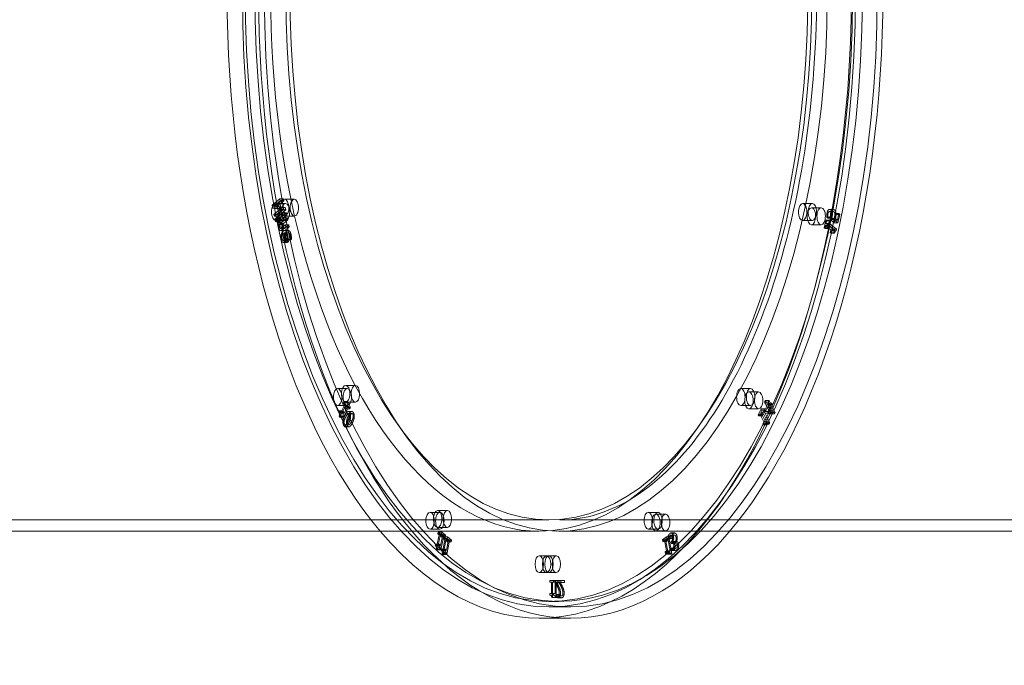
# Model space of a CAD drawing. Units: millimetres. Extents: x -3804 to 10979, y -3904 to 3804.
# Drawn here: x 2058 to 2760, y -479 to -19 of the extents above; entities that cross this region are included whole.
import ezdxf

# ---------------------------------------------------------------- set-up
doc = ezdxf.new("R2010")
doc.units = ezdxf.units.MM
doc.header["$MEASUREMENT"] = 0

msp = doc.modelspace()

# ---------------------------------------------------------------- linework, layer by layer
at = {"color": 0, "linetype": 'Continuous', "lineweight": 0}
for p, q in [((2243.79, -146.13), (2238.24, -150.72)), ((2240.84, -150.72), (2246.38, -146.13)), ((2244.07, -147.5), (2243.79, -146.13)), ((2243.79, -146.13), (2246.38, -146.13)), ((2246.38, -146.13), (2246.67, -147.5)), ((2247.2, -146.51), (2254.13, -146.51)), ((2238.24, -150.72), (2240.84, -150.72)), ((2238.24, -150.72), (2238.68, -152.81)), ((2238.68, -152.81), (2241.27, -152.81)), ((2238.68, -152.81), (2243.99, -153.64)), ((2239.29, -151.46), (2244.07, -147.5)), ((2245.09, -152.41), (2239.29, -151.46)), ((2239.29, -151.46), (2241.89, -151.46)), ((2243.99, -153.64), (2239.6, -157.28)), ((2239.89, -158.65), (2245.43, -154.06)), ((2241.27, -152.81), (2240.84, -150.72)), ((2247.83, -149.56), (2240.9, -149.56)), ((2246.59, -153.64), (2241.27, -152.81)), ((2246.67, -147.5), (2241.89, -151.46)), ((2241.89, -151.46), (2247.68, -152.41)), ((2242.2, -157.28), (2246.59, -153.64)), ((2248.03, -154.06), (2242.48, -158.65)), ((2243.99, -153.64), (2246.59, -153.64)), ((2244.07, -147.5), (2246.67, -147.5)), ((2245.09, -152.41), (2247.68, -152.41)), ((2245.43, -154.06), (2245.09, -152.41)), ((2245.43, -154.06), (2248.03, -154.06)), ((2247.68, -152.41), (2248.03, -154.06)), ((2623.38, -149.56), (2616.45, -149.56)), ((2622.74, -152.6), (2629.67, -152.6)), ((2635.66, -153.68), (2638.26, -153.68)), ((2239.6, -157.28), (2242.2, -157.28)), ((2239.6, -157.28), (2239.89, -158.65)), ((2239.89, -158.65), (2242.48, -158.65)), ((2241.01, -160.15), (2240.28, -160.76)), ((2240.28, -160.76), (2242.88, -160.76)), ((2240.28, -160.76), (2240.61, -162.35)), ((2241.01, -160.15), (2243.61, -160.15)), ((2241.34, -161.74), (2241.01, -160.15)), ((2245.88, -156.23), (2241.72, -159.67)), ((2241.72, -159.67), (2244.32, -159.67)), ((2241.72, -159.67), (2242.01, -161.07)), ((2242.01, -161.07), (2246.17, -157.63)), ((2242.01, -161.07), (2244.61, -161.07)), ((2242.48, -158.65), (2242.2, -157.28)), ((2246.59, -159.68), (2242.43, -163.13)), ((2242.88, -160.76), (2243.61, -160.15)), ((2243.21, -162.35), (2242.88, -160.76)), ((2243.61, -160.15), (2243.93, -161.74)), ((2243.78, -163.66), (2246.88, -161.09)), ((2244.32, -159.67), (2248.48, -156.23)), ((2244.61, -161.07), (2244.32, -159.67)), ((2248.77, -157.63), (2244.61, -161.07)), ((2245.03, -163.13), (2249.19, -159.68)), ((2245.88, -156.23), (2248.48, -156.23)), ((2246.17, -157.63), (2245.88, -156.23)), ((2246.17, -157.63), (2248.77, -157.63)), ((2249.48, -161.09), (2246.37, -163.66)), ((2246.88, -161.09), (2246.59, -159.68)), ((2246.59, -159.68), (2249.19, -159.68)), ((2246.88, -161.09), (2249.48, -161.09)), ((2247.2, -158.51), (2254.13, -158.51)), ((2248.48, -156.23), (2248.77, -157.63)), ((2249.19, -159.68), (2249.48, -161.09)), ((2632.95, -161.34), (2631.83, -166.75)), ((2633.52, -161.81), (2632.95, -161.34)), ((2632.95, -161.34), (2635.55, -161.34)), ((2633.6, -159.35), (2636.2, -159.35)), ((2633.6, -159.35), (2634.38, -160)), ((2634.38, -160), (2634.41, -159.9)), ((2634.38, -160), (2636.98, -160)), ((2634.41, -159.9), (2637, -159.9)), ((2634.43, -166.75), (2635.55, -161.34)), ((2635.55, -161.34), (2636.12, -161.81)), ((2635.57, -155.26), (2638.17, -155.26)), ((2636.18, -160.96), (2638.78, -160.96)), ((2636.18, -160.96), (2639.04, -163.32)), ((2636.98, -160), (2636.2, -159.35)), ((2637, -159.9), (2636.98, -160)), ((2638.68, -161.35), (2637.2, -160.13)), ((2637.2, -160.13), (2639.8, -160.13)), ((2639.65, -156.7), (2638.68, -161.35)), ((2638.68, -161.35), (2641.28, -161.35)), ((2641.64, -163.32), (2638.78, -160.96)), ((2639.04, -163.32), (2640.3, -157.24)), ((2640.3, -157.24), (2639.65, -156.7)), ((2639.65, -156.7), (2642.24, -156.7)), ((2639.8, -160.13), (2641.28, -161.35)), ((2640.3, -157.24), (2642.9, -157.24)), ((2641.28, -161.35), (2642.24, -156.7)), ((2642.9, -157.24), (2641.64, -163.32)), ((2642.24, -156.7), (2642.9, -157.24)), ((2240.61, -162.35), (2241.34, -161.74)), ((2240.61, -162.35), (2243.21, -162.35)), ((2247.83, -161.56), (2240.9, -161.56)), ((2241.34, -161.74), (2243.93, -161.74)), ((2242.43, -163.13), (2245.03, -163.13)), ((2242.43, -163.13), (2242.72, -164.53)), ((2242.72, -164.53), (2243.19, -164.15)), ((2242.72, -164.53), (2245.32, -164.53)), ((2243.19, -164.15), (2245.78, -164.15)), ((2243.93, -161.74), (2243.21, -162.35)), ((2243.78, -163.66), (2246.37, -163.66)), ((2244.38, -167.29), (2246.97, -167.29)), ((2245.32, -164.53), (2245.03, -163.13)), ((2245.25, -168.45), (2247.95, -166.22)), ((2247.66, -164.81), (2245.28, -166.78)), ((2245.78, -164.15), (2245.32, -164.53)), ((2247.66, -164.81), (2250.25, -164.81)), ((2247.95, -166.22), (2247.66, -164.81)), ((2250.54, -166.22), (2247.84, -168.45)), ((2247.88, -166.78), (2250.25, -164.81)), ((2247.95, -166.22), (2250.54, -166.22)), ((2250.25, -164.81), (2250.54, -166.22)), ((2623.38, -161.56), (2616.45, -161.56)), ((2622.74, -164.6), (2629.67, -164.6)), ((2631.83, -166.75), (2632.4, -167.22)), ((2631.83, -166.75), (2634.43, -166.75)), ((2632.4, -167.22), (2632.82, -165.21)), ((2632.4, -167.22), (2635, -167.22)), ((2632.82, -165.21), (2635.41, -165.21)), ((2632.82, -165.21), (2636.53, -168.29)), ((2633.11, -163.78), (2633.52, -161.81)), ((2638.11, -167.92), (2633.11, -163.78)), ((2633.11, -163.78), (2635.71, -163.78)), ((2633.52, -161.81), (2636.12, -161.81)), ((2635, -167.22), (2634.43, -166.75)), ((2635.41, -165.21), (2635, -167.22)), ((2639.13, -168.29), (2635.41, -165.21)), ((2636.12, -161.81), (2635.71, -163.78)), ((2635.71, -163.78), (2640.71, -167.92)), ((2636.53, -168.29), (2636.11, -170.3)), ((2636.53, -168.29), (2639.13, -168.29)), ((2637.87, -169.07), (2638.11, -167.92)), ((2638.11, -167.92), (2640.71, -167.92)), ((2638.71, -170.3), (2639.13, -168.29)), ((2639.04, -163.32), (2641.64, -163.32)), ((2640.71, -167.92), (2640.47, -169.07)), ((2244.35, -168.86), (2246.95, -168.86)), ((2245.99, -171.13), (2246.9, -175.53)), ((2245.99, -171.13), (2248.58, -171.13)), ((2247.71, -176.45), (2246.52, -170.69)), ((2246.52, -170.69), (2249.12, -170.69)), ((2247.28, -168.82), (2249.88, -168.82)), ((2247.31, -170.34), (2249.91, -170.34)), ((2249.49, -175.53), (2248.58, -171.13)), ((2248.65, -175.4), (2251.25, -175.4)), ((2248.65, -175.4), (2248.67, -175.48)), ((2248.67, -175.48), (2249.43, -174.85)), ((2249.12, -170.69), (2250.31, -176.45)), ((2249.43, -174.85), (2252.03, -174.85)), ((2251.27, -175.48), (2251.25, -175.4)), ((2252.03, -174.85), (2251.27, -175.48)), ((2636.11, -170.3), (2638.71, -170.3)), ((2636.11, -170.3), (2636.62, -170.72)), ((2636.62, -170.72), (2639.22, -170.72)), ((2637.51, -168.94), (2640.11, -168.94)), ((2637.87, -169.07), (2640.47, -169.07)), ((2639.22, -170.72), (2638.71, -170.3)), ((2246.23, -175.82), (2248.83, -175.82)), ((2246.32, -177.23), (2248.92, -177.23)), ((2246.9, -175.53), (2249.49, -175.53)), ((2247.33, -176.77), (2247.71, -176.45)), ((2247.71, -176.45), (2250.31, -176.45)), ((2248.67, -175.48), (2251.27, -175.48)), ((2250.31, -176.45), (2249.93, -176.77)), ((2290.72, -279.1), (2297.65, -279.1)), ((2291.88, -281.44), (2284.96, -281.44)), ((2579.32, -281.44), (2572.39, -281.44)), ((2578.15, -283.76), (2585.08, -283.76)), ((2291.88, -293.44), (2284.96, -293.44)), ((2286.56, -301.84), (2290.39, -294.2)), ((2289.84, -293.11), (2287, -298.79)), ((2289.5, -290.7), (2289.07, -291.56)), ((2289.07, -291.56), (2291.67, -291.56)), ((2289.07, -291.56), (2289.84, -293.11)), ((2292.98, -294.2), (2289.16, -301.84)), ((2289.5, -290.7), (2292.1, -290.7)), ((2291.57, -294.84), (2289.5, -290.7)), ((2289.59, -298.79), (2292.44, -293.11)), ((2289.84, -293.11), (2292.44, -293.11)), ((2290.39, -294.2), (2292.98, -294.2)), ((2290.39, -294.2), (2291.14, -295.7)), ((2290.72, -291.1), (2297.65, -291.1)), ((2291.67, -291.56), (2292.1, -290.7)), ((2292.44, -293.11), (2291.67, -291.56)), ((2292.1, -290.7), (2294.17, -294.84)), ((2293.74, -295.7), (2292.98, -294.2)), ((2579.32, -293.44), (2572.39, -293.44)), ((2590.84, -293.86), (2588.97, -297.61)), ((2589.93, -289.85), (2589.38, -290.95)), ((2589.38, -290.95), (2591.98, -290.95)), ((2589.38, -290.95), (2590.84, -293.86)), ((2589.87, -297.63), (2591.3, -294.78)), ((2591.39, -292.77), (2589.93, -289.85)), ((2589.93, -289.85), (2592.53, -289.85)), ((2590.84, -293.86), (2593.44, -293.86)), ((2591.3, -294.78), (2593.9, -294.78)), ((2591.3, -294.78), (2592.95, -298.09)), ((2591.89, -291.76), (2591.39, -292.77)), ((2591.39, -292.77), (2593.98, -292.77)), ((2591.56, -297.61), (2593.44, -293.86)), ((2591.84, -293.68), (2592.35, -292.67)), ((2594.17, -298.34), (2591.84, -293.68)), ((2591.84, -293.68), (2594.44, -293.68)), ((2592.35, -292.67), (2591.89, -291.76)), ((2591.89, -291.76), (2594.49, -291.76)), ((2591.98, -290.95), (2592.53, -289.85)), ((2593.44, -293.86), (2591.98, -290.95)), ((2592.35, -292.67), (2594.95, -292.67)), ((2593.9, -294.78), (2592.47, -297.63)), ((2592.53, -289.85), (2593.98, -292.77)), ((2595.55, -298.09), (2593.9, -294.78)), ((2593.98, -292.77), (2594.49, -291.76)), ((2594.95, -292.67), (2594.44, -293.68)), ((2594.44, -293.68), (2596.77, -298.34)), ((2594.49, -291.76), (2594.95, -292.67)), ((2286.23, -297.25), (2285.84, -298.03)), ((2285.84, -298.03), (2288.44, -298.03)), ((2286.12, -300.96), (2288.72, -300.96)), ((2286.12, -300.96), (2286.56, -301.84)), ((2287, -298.79), (2286.23, -297.25)), ((2286.23, -297.25), (2288.82, -297.25)), ((2287, -298.79), (2289.59, -298.79)), ((2288.44, -298.03), (2288.82, -297.25)), ((2289.16, -301.84), (2288.72, -300.96)), ((2288.82, -297.25), (2289.59, -298.79)), ((2291.14, -295.7), (2291.57, -294.84)), ((2291.14, -295.7), (2293.74, -295.7)), ((2291.57, -294.84), (2294.17, -294.84)), ((2292.56, -297.72), (2295.15, -297.72)), ((2292.63, -299.16), (2295.23, -299.16)), ((2294.17, -294.84), (2293.74, -295.7)), ((2578.15, -295.76), (2585.08, -295.76)), ((2586.92, -295.86), (2584.85, -300)), ((2584.85, -300), (2585.29, -300.87)), ((2584.85, -300), (2587.45, -300)), ((2585.29, -300.87), (2586.06, -299.33)), ((2585.29, -300.87), (2587.89, -300.87)), ((2586.06, -299.33), (2588.66, -299.33)), ((2586.06, -299.33), (2588.9, -305.02)), ((2586.6, -298.24), (2587.36, -296.73)), ((2590.43, -305.88), (2586.6, -298.24)), ((2586.6, -298.24), (2589.2, -298.24)), ((2587.36, -296.73), (2586.92, -295.86)), ((2586.92, -295.86), (2589.52, -295.86)), ((2587.36, -296.73), (2589.96, -296.73)), ((2587.45, -300), (2589.52, -295.86)), ((2587.89, -300.87), (2587.45, -300)), ((2588.66, -299.33), (2587.89, -300.87)), ((2591.5, -305.02), (2588.66, -299.33)), ((2588.97, -297.61), (2591.56, -297.61)), ((2588.97, -297.61), (2589.56, -298.81)), ((2589.96, -296.73), (2589.2, -298.24)), ((2589.2, -298.24), (2593.03, -305.88)), ((2589.52, -295.86), (2589.96, -296.73)), ((2589.56, -298.81), (2592.16, -298.81)), ((2589.56, -298.81), (2593.65, -299.39)), ((2589.87, -297.63), (2592.47, -297.63)), ((2592.95, -298.09), (2589.87, -297.63)), ((2592.16, -298.81), (2591.56, -297.61)), ((2596.25, -299.39), (2592.16, -298.81)), ((2592.47, -297.63), (2595.55, -298.09)), ((2592.95, -298.09), (2595.55, -298.09)), ((2593.65, -299.39), (2594.17, -298.34)), ((2593.65, -299.39), (2596.25, -299.39)), ((2594.17, -298.34), (2596.77, -298.34)), ((2596.77, -298.34), (2596.25, -299.39)), ((2286.56, -301.84), (2289.16, -301.84)), ((2290.4, -307.25), (2293, -307.25)), ((2290.47, -308.69), (2293.07, -308.69)), ((2588.9, -305.02), (2588.13, -306.56)), ((2588.13, -306.56), (2590.73, -306.56)), ((2588.13, -306.56), (2588.52, -307.33)), ((2588.52, -307.33), (2591.12, -307.33)), ((2588.9, -305.02), (2591.5, -305.02)), ((2589.42, -306.26), (2592.02, -306.26)), ((2589.99, -306.76), (2590.43, -305.88)), ((2589.99, -306.76), (2592.59, -306.76)), ((2590.43, -305.88), (2593.03, -305.88)), ((2590.73, -306.56), (2591.5, -305.02)), ((2591.12, -307.33), (2590.73, -306.56)), ((2593.03, -305.88), (2592.59, -306.76)), ((2357.82, -369.56), (2350.89, -369.56)), ((2356.3, -368.28), (2363.23, -368.28)), ((2513.38, -369.56), (2506.46, -369.56)), ((2511.86, -370.81), (2518.79, -370.81)), ((1811.68, -375), (2428.68, -375)), ((2428.68, -375), (2435.6, -375)), ((4172.85, -375), (2443.4, -375)), ((1820.68, -383), (2428.68, -383)), ((2357.82, -381.56), (2350.89, -381.56)), ((2357.35, -385.65), (2355.81, -393.08)), ((2356.3, -380.28), (2363.23, -380.28)), ((2356.58, -383.68), (2356.35, -384.81)), ((2356.35, -384.81), (2358.94, -384.81)), ((2356.35, -384.81), (2357.35, -385.65)), ((2356.58, -383.68), (2359.18, -383.68)), ((2359.29, -385.92), (2356.58, -383.68)), ((2357.35, -385.65), (2359.95, -385.65)), ((2358.41, -393.08), (2359.95, -385.65)), ((2358.94, -384.81), (2359.18, -383.68)), ((2359.95, -385.65), (2358.94, -384.81)), ((2359.05, -387.05), (2359.29, -385.92)), ((2359.18, -383.68), (2361.88, -385.92)), ((2359.29, -385.92), (2361.88, -385.92)), ((2361.88, -385.92), (2361.65, -387.05)), ((2564.48, -383), (2442.53, -383)), ((2513.38, -381.56), (2506.46, -381.56)), ((2511.86, -382.81), (2518.79, -382.81)), ((2522.6, -385.74), (2525.2, -385.74)), ((2522.69, -384.28), (2525.29, -384.28)), ((4166.79, -383), (2564.48, -383)), ((2354.81, -392.24), (2354.6, -393.26)), ((2355.81, -393.08), (2354.81, -392.24)), ((2354.81, -392.24), (2357.41, -392.24)), ((2356, -396.23), (2358.07, -386.24)), ((2357.2, -393.26), (2357.41, -392.24)), ((2357.41, -392.24), (2358.41, -393.08)), ((2358.07, -386.24), (2360.67, -386.24)), ((2358.07, -386.24), (2359.05, -387.05)), ((2360.67, -386.24), (2358.6, -396.23)), ((2359.05, -387.05), (2361.65, -387.05)), ((2361.51, -389.09), (2359.97, -396.52)), ((2360.16, -399.68), (2362.23, -389.69)), ((2360.74, -387.13), (2360.51, -388.26)), ((2360.51, -388.26), (2363.1, -388.26)), ((2360.51, -388.26), (2361.51, -389.09)), ((2361.65, -387.05), (2360.67, -386.24)), ((2360.74, -387.13), (2363.34, -387.13)), ((2363.45, -389.37), (2360.74, -387.13)), ((2361.51, -389.09), (2364.11, -389.09)), ((2362.23, -389.69), (2364.82, -389.69)), ((2362.23, -389.69), (2363.21, -390.5)), ((2362.57, -396.52), (2364.11, -389.09)), ((2364.82, -389.69), (2362.76, -399.68)), ((2363.1, -388.26), (2363.34, -387.13)), ((2364.11, -389.09), (2363.1, -388.26)), ((2363.21, -390.5), (2363.45, -389.37)), ((2363.21, -390.5), (2365.81, -390.5)), ((2363.34, -387.13), (2366.04, -389.37)), ((2363.45, -389.37), (2366.04, -389.37)), ((2365.81, -390.5), (2364.82, -389.69)), ((2366.04, -389.37), (2365.81, -390.5)), ((2519.35, -386.96), (2516.65, -389.2)), ((2516.65, -389.2), (2516.88, -390.33)), ((2516.65, -389.2), (2519.25, -389.2)), ((2516.88, -390.33), (2517.89, -389.5)), ((2516.88, -390.33), (2519.48, -390.33)), ((2517.89, -389.5), (2520.49, -389.5)), ((2517.89, -389.5), (2519.43, -396.93)), ((2518.61, -388.91), (2519.59, -388.09)), ((2520.67, -398.9), (2518.61, -388.91)), ((2518.61, -388.91), (2521.2, -388.91)), ((2519.25, -389.2), (2521.95, -386.96)), ((2519.48, -390.33), (2519.25, -389.2)), ((2519.59, -388.09), (2519.35, -386.96)), ((2519.35, -386.96), (2521.95, -386.96)), ((2520.49, -389.5), (2519.48, -390.33)), ((2519.59, -388.09), (2522.19, -388.09)), ((2520.42, -386.6), (2523.02, -386.6)), ((2520.42, -386.6), (2520.75, -388.17)), ((2522.03, -396.93), (2520.49, -389.5)), ((2520.75, -388.17), (2520.8, -388.13)), ((2520.75, -388.17), (2523.35, -388.17)), ((2520.8, -388.13), (2523.4, -388.13)), ((2522.19, -388.09), (2521.2, -388.91)), ((2521.2, -388.91), (2523.27, -398.9)), ((2521.95, -386.96), (2522.19, -388.09)), ((2522.89, -390.35), (2522.58, -390.61)), ((2522.58, -390.61), (2525.18, -390.61)), ((2522.58, -390.61), (2522.83, -391.85)), ((2522.83, -391.85), (2523.08, -391.64)), ((2522.83, -391.85), (2525.43, -391.85)), ((2523.35, -388.17), (2523.02, -386.6)), ((2523.4, -388.13), (2523.35, -388.17)), ((2523.7, -391.37), (2526.3, -391.37)), ((2523.84, -390.46), (2523.82, -390.36)), ((2523.82, -390.36), (2526.42, -390.36)), ((2523.84, -390.46), (2526.44, -390.46)), ((2524.1, -390.42), (2526.7, -390.42)), ((2525.18, -390.61), (2525.49, -390.35)), ((2525.43, -391.85), (2525.18, -390.61)), ((2525.68, -391.64), (2525.43, -391.85)), ((2526.42, -390.36), (2526.44, -390.46)), ((2354.6, -393.26), (2357.2, -393.26)), ((2355.42, -395.75), (2358.02, -395.75)), ((2355.42, -395.75), (2356, -396.23)), ((2355.81, -393.08), (2358.41, -393.08)), ((2356, -396.23), (2358.6, -396.23)), ((2358.6, -396.23), (2358.02, -395.75)), ((2358.97, -395.69), (2358.76, -396.71)), ((2358.76, -396.71), (2361.36, -396.71)), ((2359.97, -396.52), (2358.97, -395.69)), ((2358.97, -395.69), (2361.57, -395.69)), ((2359.58, -399.2), (2362.18, -399.2)), ((2359.58, -399.2), (2360.16, -399.68)), ((2359.97, -396.52), (2362.57, -396.52)), ((2360.16, -399.68), (2362.76, -399.68)), ((2361.36, -396.71), (2361.57, -395.69)), ((2361.57, -395.69), (2362.57, -396.52)), ((2362.76, -399.68), (2362.18, -399.2)), ((2519.43, -396.93), (2518.42, -397.76)), ((2518.42, -397.76), (2521.02, -397.76)), ((2518.42, -397.76), (2518.63, -398.78)), ((2518.63, -398.78), (2521.23, -398.78)), ((2519.42, -398.39), (2522.01, -398.39)), ((2519.43, -396.93), (2522.03, -396.93)), ((2520.1, -399.37), (2520.67, -398.9)), ((2520.1, -399.37), (2522.7, -399.37)), ((2520.67, -398.9), (2523.27, -398.9)), ((2521.02, -397.76), (2522.03, -396.93)), ((2521.23, -398.78), (2521.02, -397.76)), ((2522.4, -395.05), (2522.36, -395.09)), ((2522.36, -395.09), (2524.96, -395.09)), ((2522.36, -395.09), (2522.69, -396.66)), ((2522.4, -395.05), (2525, -395.05)), ((2522.69, -396.66), (2525.28, -396.66)), ((2523.27, -398.9), (2522.7, -399.37)), ((2522.88, -396.68), (2525.48, -396.68)), ((2523.08, -395.22), (2525.68, -395.22)), ((2524.96, -395.09), (2525, -395.05)), ((2525.28, -396.66), (2524.96, -395.09)), ((2435.6, -400.5), (2428.68, -400.5)), ((2433.95, -400.49), (2440.88, -400.49)), ((2435.6, -412.5), (2428.68, -412.5)), ((2433.95, -412.49), (2440.88, -412.49)), ((2436.34, -418.16), (2436.34, -419.39)), ((2439.27, -418.16), (2436.34, -418.16)), ((2436.34, -419.39), (2437.43, -419.39)), ((2437.43, -419.39), (2438.2, -419.39)), ((2437.43, -419.39), (2437.43, -427.43)), ((2438.2, -430.2), (2438.2, -419.39)), ((2438.2, -419.39), (2439.27, -419.39)), ((2438.94, -419.39), (2438.94, -418.16)), ((2439.27, -419.39), (2439.27, -418.16)), ((2439.27, -418.16), (2440.37, -418.16)), ((2439.27, -419.39), (2441.87, -419.39)), ((2440.03, -427.43), (2440.03, -419.39)), ((2440.37, -418.16), (2440.37, -419.87)), ((2444.07, -418.16), (2440.37, -418.16)), ((2440.37, -419.87), (2442.97, -419.87)), ((2440.8, -419.39), (2440.8, -430.2)), ((2441.12, -419.56), (2444.07, -419.56)), ((2441.87, -418.16), (2441.87, -419.39)), ((2442.97, -419.87), (2442.97, -418.16)), ((2444.07, -419.56), (2444.07, -418.16)), ((2444.07, -418.16), (2446.67, -418.16)), ((2444.07, -419.56), (2446.67, -419.56)), ((2446.67, -418.16), (2446.67, -419.56)), ((2437.43, -427.43), (2436.34, -427.43)), ((2436.34, -427.43), (2436.34, -428.53)), ((2437.43, -427.43), (2440.03, -427.43)), ((2438.94, -428.53), (2438.94, -427.43)), ((2440.54, -427.99), (2440.5, -427.99)), ((2440.5, -427.99), (2440.5, -429.7)), ((2440.54, -427.99), (2443.14, -427.99)), ((2443.1, -429.7), (2443.1, -427.99)), ((2442.53, -433), (2435.6, -433)), ((2436.34, -428.53), (2438.94, -428.53)), ((2437.58, -430.2), (2438.2, -430.2)), ((2438.2, -430.2), (2440.8, -430.2)), ((2440.5, -429.7), (2443.1, -429.7)), ((2441.98, -429.03), (2444.57, -429.03)), ((2442.03, -430.42), (2444.63, -430.42)), ((2435.6, -437), (2451.19, -437)), ((2428.68, -445), (2451.19, -445))]:
    msp.add_line(p, q, dxfattribs=at)
at = {"color": 0, "linetype": 'Continuous', "lineweight": 0, "extrusion": (0, 0, -1)}
for centre, major_axis, start_param, end_param in [((2451.19, 0), (0, -445), 0, 3.141593), ((2451.19, 0), (0, 445), 0, 3.141593), ((2435.6, 0), (0, -437), -3.141592653591477, 3.141592653588109), ((2442.53, 0), (0, -433), -3.133474, 3.149711), ((2428.68, 0), (0, -383), 0, 3.141593), ((2428.68, 0), (0, -383), -1.548321, 0), ((2247.2, -152.51), (0, -6), -3.526173, 2.757012), ((2240.9, -155.56), (0, 6), -3.534291735288039, 2.748893571891548), ((2616.45, -155.56), (0, 6), -5.890486, 0.392699), ((2622.74, -158.6), (0, -6), -5.882368, 0.400817), ((2290.72, -285.1), (0, -6), -3.918872550056245, 2.364312757123341), ((2284.96, -287.44), (0, 6), -3.926991, 2.356194), ((2572.39, -287.44), (0, 6), -5.497787, 0.785398), ((2578.15, -289.76), (0, -6), -5.489669, 0.793516), ((2350.89, -375.56), (0, 6), -4.31969, 1.963495), ((2356.3, -374.28), (0, -6), -4.311571631755007, 1.971613675424579), ((2506.46, -375.56), (0, 6), -5.105088, 1.178097), ((2511.86, -376.81), (0, -6), -5.096969795152406, 1.186215512027181), ((2428.68, -406.5), (0, 6), -4.712389, 1.570796), ((2433.95, -406.49), (0, -6), -4.704270713453709, 1.578914593725878)]:
    msp.add_ellipse(centre, major_axis=major_axis, ratio=0.5, start_param=start_param, end_param=end_param, dxfattribs=at)
at = {"color": 0, "linetype": 'Continuous', "lineweight": 0}
for centre, major_axis, start_param, end_param in [((2428.68, 0), (0, -445), -0.534204, 3.141593), ((2451.19, 0), (0, -437), -3.141592653588109, 3.141592653591477), ((2435.6, 0), (0, -433), -3.149711, 3.133474), ((2442.53, 0), (0, 383), -7.8621, -1.578915), ((2428.68, 0), (0, -445), -2.607389, -0.534204), ((2435.6, 0), (0, -375), -3.141592653588109, 3.141592653591478), ((2254.13, -152.51), (0, -6), -2.757012, 3.526173), ((2247.83, -155.56), (0, 6), -2.748893571891581, 3.534291735288005), ((2623.38, -155.56), (0, -6), -3.534291735289018, 2.748893571890568), ((2629.67, -158.6), (0, 6), -3.54241, 2.740775), ((2297.65, -285.1), (0, 6), -5.505905, 0.77728), ((2291.88, -287.44), (0, -6), -5.497787, 0.785398), ((2579.32, -287.44), (0, -6), -3.926991, 2.356194), ((2585.08, -289.76), (0, 6), -3.935109, 2.348076), ((2357.82, -375.56), (0, -6), -5.105088, 1.178097), ((2363.23, -374.28), (0, 6), -5.113206, 1.169979), ((2513.38, -375.56), (0, -6), -4.31969, 1.963495), ((2518.79, -376.81), (0, 6), -4.327808, 1.955377), ((2435.6, -406.5), (0, -6), -4.712389, 1.570796), ((2440.88, -406.49), (0, 6), -4.720507, 1.562678)]:
    msp.add_ellipse(centre, major_axis=major_axis, ratio=0.5, start_param=start_param, end_param=end_param, dxfattribs=at)
msp.add_open_spline([(2443.4, 375), (2463.42, 375), (2483.57, 368.1), (2521.25, 341), (2538.75, 321.74), (2569.77, 273.01), (2583.35, 243.78), (2605.41, 177.94), (2613.88, 141.31), (2624.72, 64.37), (2627.07, 24.05), (2625.38, -56.09), (2621.33, -95.89), (2607.26, -170.8), (2597.25, -205.92), (2572.44, -267.78), (2557.66, -294.54), (2525.13, -337.11), (2507.42, -352.91), (2474.16, -370.95), (2458.76, -375), (2443.4, -375)], degree=3, knots=[6.283185, 6.283185, 6.283185, 6.283185, 6.628311, 6.628311, 6.949069, 6.949069, 7.263526, 7.263526, 7.579282, 7.579282, 7.896157, 7.896157, 8.213326, 8.213326, 8.529984, 8.529984, 8.845316, 8.845316, 9.159969, 9.159969, 9.424778, 9.424778, 9.424778, 9.424778], dxfattribs=at)
for points in [[(2634.99, -153.92), (2634.64, -154.18), (2634.06, -155.33), (2633.88, -156.19)], [(2636.53, -154.04), (2636.13, -153.71), (2635.34, -153.66), (2634.99, -153.92)], [(2636.48, -156.19), (2636.66, -155.33), (2637.24, -154.18), (2637.59, -153.92)], [(2637.63, -156.29), (2637.54, -155.57), (2637.03, -154.46), (2636.53, -154.04)], [(2637.59, -153.92), (2637.94, -153.66), (2638.73, -153.71), (2639.13, -154.04)], [(2639.13, -154.04), (2639.63, -154.46), (2640.14, -155.57), (2640.23, -156.29)], [(2633.88, -156.19), (2633.72, -156.98), (2633.58, -158.67), (2633.6, -159.35)], [(2634.41, -159.9), (2634.38, -159.67), (2634.35, -158.9), (2634.36, -158.46)], [(2634.36, -158.46), (2634.37, -157.95), (2634.44, -157.15), (2634.53, -156.7)], [(2634.53, -156.7), (2634.63, -156.25), (2634.96, -155.54), (2635.2, -155.38)], [(2635.2, -155.38), (2635.42, -155.23), (2635.92, -155.31), (2636.22, -155.56)], [(2636.77, -158.88), (2636.64, -159.49), (2636.3, -160.62), (2636.18, -160.96)], [(2636.2, -159.35), (2636.17, -158.67), (2636.32, -156.98), (2636.48, -156.19)], [(2636.22, -155.56), (2636.52, -155.8), (2636.83, -156.44), (2636.89, -156.85)], [(2636.89, -156.85), (2636.96, -157.28), (2636.89, -158.31), (2636.77, -158.88)], [(2636.96, -158.46), (2636.95, -158.9), (2636.98, -159.67), (2637, -159.9)], [(2637.13, -156.7), (2637.04, -157.15), (2636.97, -157.95), (2636.96, -158.46)], [(2637.8, -155.38), (2637.56, -155.54), (2637.22, -156.25), (2637.13, -156.7)], [(2637.2, -160.13), (2637.28, -159.88), (2637.4, -159.37), (2637.44, -159.15)], [(2637.44, -159.15), (2637.62, -158.3), (2637.73, -157), (2637.63, -156.29)], [(2638.82, -155.56), (2638.52, -155.31), (2638.02, -155.23), (2637.8, -155.38)], [(2638.78, -160.96), (2638.9, -160.62), (2639.24, -159.49), (2639.37, -158.88)], [(2639.49, -156.85), (2639.43, -156.44), (2639.12, -155.8), (2638.82, -155.56)], [(2639.37, -158.88), (2639.49, -158.31), (2639.56, -157.28), (2639.49, -156.85)], [(2640.04, -159.15), (2640, -159.37), (2639.88, -159.88), (2639.8, -160.13)], [(2640.23, -156.29), (2640.32, -157), (2640.22, -158.3), (2640.04, -159.15)], [(2243.19, -164.15), (2243.03, -165.01), (2242.99, -166.47), (2243.13, -167.15)], [(2243.13, -167.15), (2243.38, -168.37), (2244.48, -169.09), (2245.25, -168.45)], [(2243.72, -166.23), (2243.61, -165.71), (2243.66, -164.38), (2243.78, -163.66)], [(2244.3, -167.28), (2244.11, -167.24), (2243.83, -166.75), (2243.72, -166.23)], [(2245.28, -166.78), (2245, -167.02), (2244.48, -167.32), (2244.3, -167.28)], [(2245.73, -167.15), (2245.59, -166.47), (2245.63, -165.01), (2245.78, -164.15)], [(2247.84, -168.45), (2247.08, -169.09), (2245.98, -168.37), (2245.73, -167.15)], [(2246.37, -163.66), (2246.26, -164.38), (2246.21, -165.71), (2246.32, -166.23)], [(2246.32, -166.23), (2246.42, -166.75), (2246.7, -167.24), (2246.9, -167.28)], [(2246.9, -167.28), (2247.08, -167.32), (2247.59, -167.02), (2247.88, -166.78)], [(2246.18, -169.31), (2245.16, -170.15), (2244.4, -173.28), (2244.75, -175)], [(2244.75, -175), (2244.91, -175.77), (2245.39, -176.78), (2245.72, -177.02)], [(2245.31, -174.44), (2245.2, -173.88), (2245.2, -172.96), (2245.3, -172.51)], [(2245.3, -172.51), (2245.4, -172.05), (2245.73, -171.4), (2245.99, -171.13)], [(2245.96, -175.74), (2245.75, -175.63), (2245.43, -175), (2245.31, -174.44)], [(2249.2, -171.72), (2248.78, -169.72), (2247.21, -168.46), (2246.18, -169.31)], [(2246.52, -170.69), (2247.24, -170.09), (2248.31, -170.91), (2248.58, -172.2)], [(2247.35, -175), (2247, -173.28), (2247.76, -170.15), (2248.78, -169.31)], [(2248.31, -177.02), (2247.98, -176.78), (2247.51, -175.77), (2247.35, -175)], [(2247.89, -172.51), (2247.8, -172.96), (2247.8, -173.88), (2247.91, -174.44)], [(2248.58, -171.13), (2248.33, -171.4), (2248, -172.05), (2247.89, -172.51)], [(2247.91, -174.44), (2248.03, -175), (2248.35, -175.63), (2248.56, -175.74)], [(2248.58, -172.2), (2248.68, -172.66), (2248.76, -173.64), (2248.75, -174.06)], [(2248.75, -174.06), (2248.74, -174.52), (2248.69, -175.17), (2248.65, -175.4)], [(2248.78, -169.31), (2249.81, -168.46), (2251.38, -169.72), (2251.79, -171.72)], [(2251.18, -172.2), (2250.91, -170.91), (2249.84, -170.09), (2249.12, -170.69)], [(2249.4, -173.39), (2249.38, -172.93), (2249.3, -172.22), (2249.2, -171.72)], [(2249.43, -174.85), (2249.43, -174.56), (2249.42, -173.71), (2249.4, -173.39)], [(2251.35, -174.06), (2251.36, -173.64), (2251.27, -172.66), (2251.18, -172.2)], [(2251.25, -175.4), (2251.29, -175.17), (2251.34, -174.52), (2251.35, -174.06)], [(2251.79, -171.72), (2251.9, -172.22), (2251.98, -172.93), (2252, -173.39)], [(2252, -173.39), (2252.02, -173.71), (2252.03, -174.56), (2252.03, -174.85)], [(2636.62, -170.72), (2636.86, -169.58), (2637.4, -168.77), (2637.87, -169.07)], [(2640.47, -169.07), (2640, -168.77), (2639.46, -169.58), (2639.22, -170.72)], [(2245.72, -177.02), (2246.05, -177.27), (2246.83, -177.18), (2247.33, -176.77)], [(2246.9, -175.53), (2246.61, -175.74), (2246.15, -175.85), (2245.96, -175.74)], [(2249.93, -176.77), (2249.43, -177.18), (2248.65, -177.27), (2248.31, -177.02)], [(2248.56, -175.74), (2248.75, -175.85), (2249.21, -175.74), (2249.49, -175.53)], [(2285.84, -298.03), (2286.27, -298.9), (2286.44, -300.22), (2286.12, -300.96)], [(2288.72, -300.96), (2289.04, -300.22), (2288.87, -298.9), (2288.44, -298.03)], [(2290.16, -300.49), (2289.01, -302.79), (2288.62, -306.24), (2289.31, -307.63)], [(2289.6, -304.53), (2289.73, -303.92), (2290.32, -302.48), (2290.74, -301.65)], [(2293.73, -298.79), (2293.03, -297.39), (2291.28, -298.26), (2290.16, -300.49)], [(2290.74, -301.65), (2291.19, -300.75), (2291.84, -299.67), (2292.16, -299.38)], [(2291.91, -307.63), (2291.21, -306.24), (2291.61, -302.79), (2292.76, -300.49)], [(2292.16, -299.38), (2292.47, -299.1), (2293.01, -299.24), (2293.26, -299.73)], [(2293.34, -301.65), (2292.92, -302.48), (2292.32, -303.92), (2292.19, -304.53)], [(2292.76, -300.49), (2293.88, -298.26), (2295.63, -297.39), (2296.33, -298.79)], [(2292.87, -305.92), (2294.01, -303.64), (2294.42, -300.17), (2293.73, -298.79)], [(2293.26, -299.73), (2293.49, -300.2), (2293.57, -301.26), (2293.44, -301.88)], [(2294.76, -299.38), (2294.44, -299.67), (2293.79, -300.75), (2293.34, -301.65)], [(2295.86, -299.73), (2295.61, -299.24), (2295.06, -299.1), (2294.76, -299.38)], [(2296.33, -298.79), (2297.02, -300.17), (2296.61, -303.64), (2295.47, -305.92)], [(2296.03, -301.88), (2296.17, -301.26), (2296.09, -300.2), (2295.86, -299.73)], [(2289.31, -307.63), (2290.01, -309.02), (2291.77, -308.14), (2292.87, -305.92)], [(2289.78, -306.69), (2289.54, -306.21), (2289.46, -305.15), (2289.6, -304.53)], [(2290.84, -307.05), (2290.54, -307.31), (2290.02, -307.16), (2289.78, -306.69)], [(2292.29, -304.77), (2291.86, -305.64), (2291.15, -306.79), (2290.84, -307.05)], [(2295.47, -305.92), (2294.36, -308.14), (2292.61, -309.02), (2291.91, -307.63)], [(2292.19, -304.53), (2292.06, -305.15), (2292.14, -306.21), (2292.38, -306.69)], [(2293.44, -301.88), (2293.31, -302.46), (2292.73, -303.89), (2292.29, -304.77)], [(2292.38, -306.69), (2292.62, -307.16), (2293.14, -307.31), (2293.44, -307.05)], [(2293.44, -307.05), (2293.74, -306.79), (2294.46, -305.64), (2294.89, -304.77)], [(2294.89, -304.77), (2295.33, -303.89), (2295.91, -302.46), (2296.03, -301.88)], [(2588.52, -307.33), (2588.96, -306.46), (2589.62, -306.13), (2589.99, -306.76)], [(2592.59, -306.76), (2592.21, -306.13), (2591.55, -306.46), (2591.12, -307.33)], [(2521.8, -384.67), (2521.38, -385.01), (2520.64, -386.09), (2520.42, -386.6)], [(2520.8, -388.13), (2520.97, -387.59), (2521.63, -386.31), (2522.02, -385.99)], [(2523.37, -384.56), (2523.03, -384.26), (2522.23, -384.3), (2521.8, -384.67)], [(2522.02, -385.99), (2522.25, -385.8), (2522.76, -385.71), (2522.98, -385.91)], [(2522.98, -385.91), (2523.2, -386.12), (2523.52, -386.78), (2523.65, -387.38)], [(2523.02, -386.6), (2523.24, -386.09), (2523.98, -385.01), (2524.39, -384.67)], [(2524.38, -386.65), (2524.23, -385.9), (2523.71, -384.85), (2523.37, -384.56)], [(2524.61, -385.99), (2524.22, -386.31), (2523.56, -387.59), (2523.4, -388.13)], [(2524.39, -384.67), (2524.83, -384.3), (2525.62, -384.26), (2525.97, -384.56)], [(2525.58, -385.91), (2525.36, -385.71), (2524.84, -385.8), (2524.61, -385.99)], [(2526.25, -387.38), (2526.12, -386.78), (2525.8, -386.12), (2525.58, -385.91)], [(2525.97, -384.56), (2526.3, -384.85), (2526.82, -385.9), (2526.98, -386.65)], [(2523.65, -389.27), (2523.54, -389.62), (2523.15, -390.15), (2522.89, -390.35)], [(2523.08, -391.64), (2523.58, -391.23), (2524.41, -391.66), (2524.59, -392.57)], [(2523.65, -387.38), (2523.77, -387.99), (2523.76, -388.91), (2523.65, -389.27)], [(2523.82, -390.36), (2523.98, -390.14), (2524.31, -389.48), (2524.42, -389.02)], [(2525.38, -392.09), (2525.19, -391.18), (2524.3, -390.29), (2523.84, -390.46)], [(2524.42, -389.02), (2524.52, -388.56), (2524.53, -387.38), (2524.38, -386.65)], [(2524.59, -392.57), (2524.68, -392.99), (2524.64, -393.72), (2524.55, -394.01)], [(2525.31, -394.55), (2525.48, -394), (2525.52, -392.78), (2525.38, -392.09)], [(2525.49, -390.35), (2525.74, -390.15), (2526.14, -389.62), (2526.25, -389.27)], [(2527.19, -392.57), (2527, -391.66), (2526.18, -391.23), (2525.68, -391.64)], [(2526.25, -389.27), (2526.36, -388.91), (2526.37, -387.99), (2526.25, -387.38)], [(2527.02, -389.02), (2526.91, -389.48), (2526.58, -390.14), (2526.42, -390.36)], [(2526.44, -390.46), (2526.9, -390.29), (2527.79, -391.18), (2527.98, -392.09)], [(2526.98, -386.65), (2527.13, -387.38), (2527.12, -388.56), (2527.02, -389.02)], [(2527.15, -394.01), (2527.24, -393.72), (2527.28, -392.99), (2527.19, -392.57)], [(2527.98, -392.09), (2528.12, -392.78), (2528.08, -394), (2527.91, -394.55)], [(2354.6, -393.26), (2355.17, -393.73), (2355.57, -394.83), (2355.42, -395.75)], [(2358.02, -395.75), (2358.17, -394.83), (2357.77, -393.73), (2357.2, -393.26)], [(2358.76, -396.71), (2359.33, -397.18), (2359.73, -398.27), (2359.58, -399.2)], [(2362.18, -399.2), (2362.33, -398.27), (2361.93, -397.18), (2361.36, -396.71)], [(2518.63, -398.78), (2519.2, -398.31), (2519.88, -398.51), (2520.1, -399.37)], [(2522.7, -399.37), (2522.48, -398.51), (2521.8, -398.31), (2521.23, -398.78)], [(2523.08, -395.22), (2522.87, -395.22), (2522.54, -395.11), (2522.4, -395.05)], [(2522.69, -396.66), (2522.98, -396.72), (2523.9, -396.46), (2524.27, -396.15)], [(2523.95, -394.91), (2523.75, -395.08), (2523.31, -395.21), (2523.08, -395.22)], [(2524.55, -394.01), (2524.45, -394.32), (2524.14, -394.75), (2523.95, -394.91)], [(2524.27, -396.15), (2524.65, -395.84), (2525.15, -395.07), (2525.31, -394.55)], [(2525, -395.05), (2525.14, -395.11), (2525.47, -395.22), (2525.68, -395.22)], [(2526.87, -396.15), (2526.5, -396.46), (2525.58, -396.72), (2525.28, -396.66)], [(2525.68, -395.22), (2525.9, -395.21), (2526.34, -395.08), (2526.55, -394.91)], [(2526.55, -394.91), (2526.74, -394.75), (2527.05, -394.32), (2527.15, -394.01)], [(2527.91, -394.55), (2527.75, -395.07), (2527.25, -395.84), (2526.87, -396.15)], [(2440.37, -419.87), (2440.77, -420.62), (2441.48, -422.01), (2441.82, -422.75)], [(2442.71, -422.67), (2442.33, -421.84), (2441.4, -420.07), (2441.12, -419.56)], [(2444.42, -422.75), (2444.08, -422.01), (2443.37, -420.62), (2442.97, -419.87)], [(2443.72, -419.56), (2444, -420.07), (2444.93, -421.84), (2445.31, -422.67)], [(2441.12, -428.65), (2440.95, -428.51), (2440.64, -428.12), (2440.54, -427.99)], [(2441.82, -422.75), (2442.51, -424.26), (2443.01, -426.07), (2443.01, -427.03)], [(2442.03, -430.42), (2442.88, -430.42), (2443.82, -428.64), (2443.82, -427.12)], [(2443.51, -424.72), (2443.37, -424.19), (2442.94, -423.16), (2442.71, -422.67)], [(2443.01, -427.03), (2443.01, -427.54), (2442.85, -428.3), (2442.71, -428.54)], [(2443.14, -427.99), (2443.24, -428.12), (2443.55, -428.51), (2443.72, -428.65)], [(2443.82, -427.12), (2443.82, -426.41), (2443.66, -425.22), (2443.51, -424.72)], [(2445.6, -427.03), (2445.6, -426.07), (2445.1, -424.26), (2444.42, -422.75)], [(2446.42, -427.12), (2446.42, -428.64), (2445.47, -430.42), (2444.63, -430.42)], [(2445.31, -422.67), (2445.54, -423.16), (2445.96, -424.19), (2446.11, -424.72)], [(2445.31, -428.54), (2445.45, -428.3), (2445.6, -427.54), (2445.6, -427.03)], [(2446.11, -424.72), (2446.26, -425.22), (2446.42, -426.41), (2446.42, -427.12)], [(2436.34, -428.53), (2436.96, -428.53), (2437.54, -429.23), (2437.58, -430.2)], [(2440.18, -430.2), (2440.14, -429.23), (2439.56, -428.53), (2438.94, -428.53)], [(2440.5, -429.7), (2440.75, -429.94), (2441.64, -430.42), (2442.03, -430.42)], [(2441.98, -429.03), (2441.76, -429.03), (2441.32, -428.81), (2441.12, -428.65)], [(2442.71, -428.54), (2442.57, -428.78), (2442.2, -429.03), (2441.98, -429.03)], [(2444.63, -430.42), (2444.23, -430.42), (2443.34, -429.94), (2443.1, -429.7)], [(2443.72, -428.65), (2443.92, -428.81), (2444.36, -429.03), (2444.57, -429.03)], [(2444.57, -429.03), (2444.8, -429.03), (2445.17, -428.78), (2445.31, -428.54)]]:
    msp.add_open_spline(points, degree=2, dxfattribs=at)

doc.saveas('drawing.dxf')
